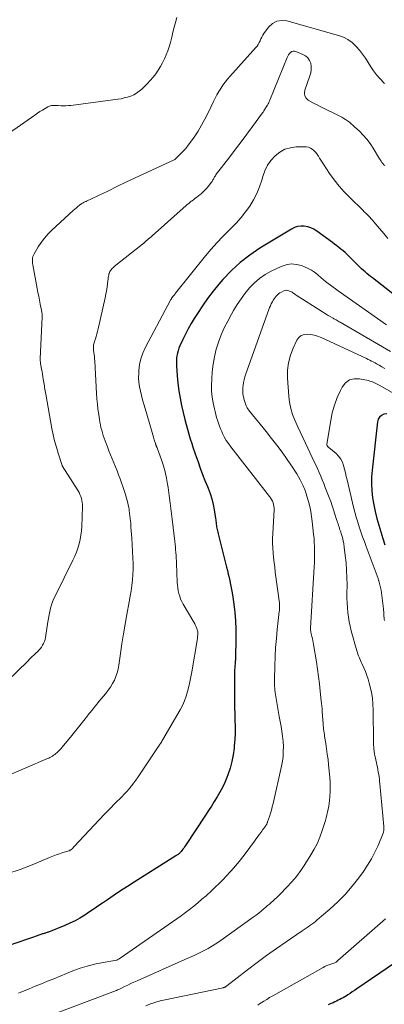
# Model space of a CAD drawing. Units: feet. Extents: x 2059995 to 2064609, y 559996 to 565000.
# Drawn here: x 2060273 to 2060349, y 561974 to 562179 of the extents above; entities that cross this region are included whole.
import ezdxf

# ---------------------------------------------------------------- set-up
doc = ezdxf.new("R2010")
doc.units = ezdxf.units.FT
doc.header["$LTSCALE"] = 100
doc.header["$MEASUREMENT"] = 0
doc.layers.add('CONTOUR INDEX', color=32, linetype='Continuous', lineweight=25)
doc.layers.add('CONTOUR INTERMEDIATE', color=40, linetype='Continuous', lineweight=15)

msp = doc.modelspace()

# ---------------------------------------------------------------- linework, layer by layer
at = {"layer": 'CONTOUR INDEX', "flags": 128}
for points, elevation in [([(2060355.37, 562118.7), (2060346.62, 562125.59), (2060346.23, 562125.89), (2060345.85, 562126.2), (2060345.47, 562126.52), (2060345.09, 562126.84), (2060344.72, 562127.16), (2060344.35, 562127.5), (2060343.99, 562127.84), (2060343.64, 562128.18), (2060341.73, 562130.09), (2060341.32, 562130.48), (2060340.9, 562130.87), (2060340.48, 562131.24), (2060340.04, 562131.61), (2060339.59, 562131.96), (2060339.15, 562132.32), (2060338.69, 562132.66), (2060338.24, 562133), (2060335.01, 562135.38), (2060334.4, 562135.76), (2060333.76, 562136.07), (2060333.09, 562136.27), (2060332.38, 562136.41), (2060331.67, 562136.41), (2060330.98, 562136.33), (2060330.32, 562136.11), (2060329.68, 562135.8), (2060323.09, 562131.79), (2060320.99, 562130.37), (2060318.99, 562128.83), (2060317.14, 562127.11), (2060315.39, 562125.27), (2060314.52, 562124.26), (2060313.32, 562122.81), (2060312.16, 562121.32), (2060311.08, 562119.78), (2060310.05, 562118.2), (2060309.39, 562117.14), (2060308.74, 562116.05), (2060308.13, 562114.96), (2060307.55, 562113.84), (2060307, 562112.71), (2060306.38, 562111.39), (2060306.18, 562110.9), (2060306, 562110.4), (2060305.87, 562109.88), (2060305.76, 562109.36), (2060305.7, 562108.83), (2060305.66, 562108.3), (2060305.65, 562107.77), (2060305.67, 562107.23), (2060305.8, 562105.17), (2060305.94, 562103.6), (2060306.14, 562102.05), (2060306.41, 562100.51), (2060306.74, 562098.97), (2060307.44, 562096.02), (2060307.69, 562095.01), (2060307.96, 562094.01), (2060308.25, 562093.01), (2060308.55, 562092.02), (2060308.86, 562091.03), (2060309.19, 562090.04), (2060309.52, 562089.06), (2060309.85, 562088.08), (2060310.17, 562087.18), (2060310.64, 562085.88), (2060311.12, 562084.59), (2060311.62, 562083.31), (2060312.15, 562082.04), (2060312.3, 562081.69), (2060312.71, 562080.58), (2060313.08, 562079.46), (2060313.35, 562078.31), (2060313.57, 562077.15), (2060313.84, 562075.38), (2060313.88, 562075.09), (2060313.91, 562074.8), (2060313.94, 562074.51), (2060313.97, 562074.22), (2060314, 562073.94), (2060314.04, 562073.65), (2060314.09, 562073.36), (2060314.15, 562073.08), (2060314.23, 562072.78), (2060314.3, 562072.49), (2060314.37, 562072.2), (2060314.44, 562071.91), (2060316.14, 562065.21), (2060316.32, 562064.49), (2060316.49, 562063.78), (2060316.66, 562063.07), (2060316.83, 562062.35), (2060316.98, 562061.63), (2060317.13, 562060.91), (2060317.25, 562060.19), (2060317.36, 562059.46), (2060317.65, 562057.47), (2060317.85, 562055.74), (2060317.99, 562054.01), (2060318.06, 562052.28), (2060318.06, 562050.54), (2060317.97, 562046.04), (2060317.97, 562045.82), (2060317.96, 562045.6), (2060317.94, 562045.38), (2060317.92, 562045.16), (2060317.9, 562044.94), (2060317.88, 562044.71), (2060317.86, 562044.49), (2060317.84, 562044.27), (2060317.83, 562044.15), (2060317.82, 562043.87), (2060317.8, 562043.58), (2060317.79, 562043.3), (2060317.79, 562043.02), (2060317.77, 562038.62), (2060317.78, 562037.28), (2060317.79, 562035.94), (2060317.83, 562034.6), (2060317.88, 562033.27), (2060317.91, 562031.93), (2060317.91, 562030.6), (2060317.85, 562029.26), (2060317.75, 562027.93), (2060317.71, 562027.44), (2060317.51, 562026.02), (2060317.25, 562024.62), (2060316.87, 562023.25), (2060316.41, 562021.89), (2060316.2, 562021.32), (2060315.76, 562020.28), (2060315.29, 562019.25), (2060314.75, 562018.25), (2060314.18, 562017.28), (2060313.57, 562016.32), (2060312.96, 562015.36), (2060312.34, 562014.4), (2060311.72, 562013.45), (2060307.56, 562007.09), (2060307.38, 562006.83), (2060307.2, 562006.57), (2060307.01, 562006.32), (2060306.81, 562006.07), (2060306.64, 562005.86), (2060306.53, 562005.73), (2060306.4, 562005.6), (2060306.27, 562005.47), (2060306.14, 562005.36), (2060305.99, 562005.24), (2060305.85, 562005.14), (2060305.7, 562005.04), (2060305.55, 562004.94), (2060296.81, 561999.47), (2060295.41, 561998.58), (2060294.01, 561997.67), (2060292.62, 561996.74), (2060291.25, 561995.79), (2060290.45, 561995.24), (2060289.48, 561994.57), (2060288.5, 561993.9), (2060287.51, 561993.24), (2060286.51, 561992.59), (2060285.5, 561991.98), (2060284.47, 561991.41), (2060283.4, 561990.89), (2060282.31, 561990.42), (2060278.92, 561989.06), (2060278.77, 561989.01), (2060278.62, 561988.95), (2060278.46, 561988.9), (2060278.31, 561988.85), (2060278.15, 561988.8), (2060278, 561988.75), (2060277.84, 561988.7), (2060277.69, 561988.65), (2060276.38, 561988.2), (2060275.57, 561987.92), (2060274.76, 561987.64), (2060273.95, 561987.37), (2060273.14, 561987.1), (2060261.43, 561983.23)], 860), ([(2060349.63, 562097.21), (2060349.02, 562097.12), (2060348.5, 562096.87), (2060348.09, 562096.54), (2060347.82, 562096.08), (2060347.65, 562095.54), (2060346.54, 562085.49), (2060346.44, 562084.04), (2060346.41, 562082.59), (2060346.5, 562081.14), (2060346.65, 562079.69), (2060346.9, 562078.25), (2060347.19, 562076.82), (2060347.54, 562075.41), (2060347.94, 562074), (2060348.36, 562072.6), (2060348.78, 562071.23), (2060349.21, 562069.87)], 840), ([(2060357.56, 561986.87), (2060343.33, 561977.17), (2060342.87, 561976.85), (2060342.41, 561976.54), (2060341.94, 561976.24), (2060341.47, 561975.93), (2060341.2, 561975.76), (2060340.86, 561975.55), (2060340.52, 561975.35), (2060340.18, 561975.16), (2060339.83, 561974.97), (2060339.47, 561974.8), (2060339.11, 561974.63), (2060338.75, 561974.47), (2060338.39, 561974.31), (2060338.23, 561974.24), (2060337.79, 561974.04), (2060337.35, 561973.85)], 840)]:
    msp.add_lwpolyline(points, dxfattribs=dict(at, elevation=elevation))
at = {"layer": 'CONTOUR INTERMEDIATE', "flags": 128}
for points, elevation in [([(2060305.73, 562179.93), (2060305.45, 562178.92), (2060305.18, 562177.9), (2060304.93, 562176.88), (2060304.68, 562175.86), (2060304.62, 562175.57), (2060304.39, 562174.7), (2060304.14, 562173.84), (2060303.84, 562172.99), (2060303.52, 562172.15), (2060303.16, 562171.33), (2060302.76, 562170.52), (2060302.33, 562169.74), (2060301.86, 562168.97), (2060301.85, 562168.95), (2060301.34, 562168.21), (2060300.79, 562167.49), (2060300.2, 562166.8), (2060299.57, 562166.14), (2060298.43, 562165.02), (2060297.91, 562164.56), (2060297.35, 562164.16), (2060296.75, 562163.83), (2060296.11, 562163.55), (2060295.44, 562163.34), (2060294.77, 562163.15), (2060294.08, 562163), (2060293.39, 562162.89), (2060283.63, 562161.61), (2060283.09, 562161.55), (2060282.56, 562161.52), (2060282.02, 562161.51), (2060281.48, 562161.52), (2060280.95, 562161.55), (2060280.67, 562161.56), (2060280.4, 562161.57), (2060280.12, 562161.58), (2060279.85, 562161.59), (2060279.58, 562161.57), (2060279.32, 562161.52), (2060279.07, 562161.43), (2060278.82, 562161.31), (2060278.21, 562160.96), (2060277.67, 562160.63), (2060277.14, 562160.3), (2060276.61, 562159.95), (2060276.09, 562159.6), (2060264.73, 562151.7)], 876), ([(2060349.14, 562166.15), (2060348.17, 562167.2), (2060347.48, 562167.99), (2060346.84, 562168.81), (2060346.25, 562169.66), (2060345.7, 562170.55), (2060345.15, 562171.43), (2060344.56, 562172.29), (2060343.91, 562173.11), (2060343.23, 562173.9), (2060343.15, 562173.98), (2060342.35, 562174.71), (2060341.49, 562175.35), (2060340.54, 562175.83), (2060339.52, 562176.21), (2060328.76, 562179.26), (2060327.65, 562179.35), (2060326.62, 562179.2), (2060325.72, 562178.69), (2060324.9, 562177.93), (2060323.94, 562176.61), (2060323.7, 562176.25), (2060323.49, 562175.88), (2060323.3, 562175.5), (2060323.13, 562175.1), (2060322.96, 562174.71), (2060322.75, 562174.34), (2060322.51, 562173.99), (2060322.24, 562173.66), (2060316.82, 562167.65), (2060316.31, 562167.05), (2060315.81, 562166.44), (2060315.35, 562165.8), (2060314.91, 562165.15), (2060314.5, 562164.48), (2060314.1, 562163.79), (2060313.74, 562163.1), (2060313.39, 562162.39), (2060312.29, 562160.06), (2060311.63, 562158.75), (2060310.93, 562157.47), (2060310.17, 562156.22), (2060309.36, 562155), (2060308.61, 562153.92), (2060308.12, 562153.27), (2060307.62, 562152.64), (2060307.07, 562152.04), (2060306.51, 562151.47), (2060305.37, 562150.36), (2060305.31, 562150.32), (2060305.25, 562150.28), (2060305.23, 562150.27), (2060305.22, 562150.26), (2060305.2, 562150.26), (2060305.18, 562150.25), (2060295.1, 562145.59), (2060294.51, 562145.32), (2060293.92, 562145.04), (2060293.34, 562144.75), (2060292.76, 562144.45), (2060292.19, 562144.15), (2060291.6, 562143.86), (2060291.02, 562143.57), (2060290.43, 562143.3), (2060286.9, 562141.63), (2060286.77, 562141.57), (2060286.65, 562141.51), (2060286.52, 562141.45), (2060286.39, 562141.39), (2060286.27, 562141.33), (2060286.15, 562141.26), (2060286.03, 562141.18), (2060285.92, 562141.1), (2060285.44, 562140.75), (2060285.09, 562140.48), (2060284.75, 562140.21), (2060284.41, 562139.93), (2060284.09, 562139.64), (2060279.64, 562135.57), (2060278.83, 562134.77), (2060278.08, 562133.92), (2060277.41, 562133.01), (2060276.78, 562132.05), (2060275.93, 562130.6), (2060275.79, 562130.34), (2060275.69, 562130.06), (2060275.62, 562129.78), (2060275.58, 562129.48), (2060275.57, 562129.19), (2060275.58, 562128.89), (2060275.61, 562128.59), (2060275.65, 562128.3), (2060276.57, 562123.38), (2060276.72, 562122.56), (2060276.88, 562121.75), (2060277.04, 562120.94), (2060277.21, 562120.13), (2060277.47, 562118.86), (2060277.5, 562118.69), (2060277.53, 562118.51), (2060277.56, 562118.34), (2060277.58, 562118.16), (2060277.59, 562117.99), (2060277.6, 562117.81), (2060277.61, 562117.63), (2060277.6, 562117.46), (2060277.22, 562108.68), (2060277.22, 562108.56), (2060277.22, 562108.45), (2060277.22, 562108.33), (2060277.22, 562108.21), (2060277.23, 562108.1), (2060277.24, 562107.98), (2060277.26, 562107.86), (2060277.27, 562107.75), (2060277.48, 562106.58), (2060277.58, 562106.06), (2060277.67, 562105.53), (2060277.76, 562105.01), (2060277.85, 562104.48), (2060277.91, 562104.12), (2060277.97, 562103.78), (2060278.02, 562103.43), (2060278.07, 562103.09), (2060278.12, 562102.74), (2060278.17, 562102.39), (2060278.22, 562102.04), (2060278.28, 562101.7), (2060278.34, 562101.35), (2060279.65, 562094.18), (2060279.92, 562092.87), (2060280.22, 562091.56), (2060280.57, 562090.27), (2060280.95, 562088.99), (2060281.76, 562086.46), (2060281.81, 562086.36), (2060285.1, 562081.16), (2060285.31, 562080.78), (2060285.51, 562080.4), (2060285.67, 562079.99), (2060285.81, 562079.58), (2060285.92, 562079.16), (2060285.99, 562078.73), (2060286.03, 562078.3), (2060286.03, 562077.87), (2060285.88, 562073.72), (2060285.82, 562072.8), (2060285.72, 562071.89), (2060285.55, 562070.98), (2060285.34, 562070.09), (2060285.08, 562069.21), (2060284.78, 562068.34), (2060284.43, 562067.49), (2060284.04, 562066.65), (2060280.36, 562059.31), (2060280.06, 562058.66), (2060279.79, 562058), (2060279.56, 562057.33), (2060279.36, 562056.64), (2060279.2, 562055.94), (2060279.05, 562055.24), (2060278.91, 562054.53), (2060278.8, 562053.83), (2060278.3, 562050.51), (2060278.21, 562050.09), (2060278.09, 562049.68), (2060277.92, 562049.29), (2060277.71, 562048.91), (2060277.47, 562048.55), (2060277.21, 562048.2), (2060276.92, 562047.87), (2060276.62, 562047.56), (2060276.36, 562047.32), (2060275.92, 562046.9), (2060275.47, 562046.48), (2060275.03, 562046.05), (2060274.6, 562045.62), (2060270.25, 562041.32)], 872), ([(2060349.17, 562149.04), (2060349.02, 562149.2), (2060348.96, 562149.26), (2060348.84, 562149.4), (2060348.72, 562149.54), (2060348.61, 562149.69), (2060348.51, 562149.84), (2060348.41, 562149.99), (2060348.31, 562150.15), (2060348.21, 562150.3), (2060348.11, 562150.46), (2060346.78, 562152.66), (2060346.15, 562153.62), (2060345.46, 562154.54), (2060344.7, 562155.4), (2060343.89, 562156.22), (2060342.9, 562157.15), (2060342.54, 562157.47), (2060342.18, 562157.78), (2060341.8, 562158.07), (2060341.42, 562158.36), (2060341.02, 562158.63), (2060340.62, 562158.88), (2060340.21, 562159.12), (2060339.78, 562159.34), (2060335.7, 562161.37), (2060335.07, 562161.7), (2060334.44, 562162.03), (2060333.83, 562162.37), (2060333.21, 562162.72), (2060332.77, 562163.14), (2060332.47, 562163.61), (2060332.4, 562164.17), (2060332.48, 562164.77), (2060333.56, 562167.75), (2060333.74, 562168.4), (2060333.83, 562169.06), (2060333.81, 562169.72), (2060333.71, 562170.39), (2060333.46, 562170.99), (2060333.13, 562171.52), (2060332.66, 562171.93), (2060332.1, 562172.26), (2060330.6, 562172.88), (2060330.31, 562172.94), (2060330.03, 562172.93), (2060329.77, 562172.83), (2060329.52, 562172.66), (2060329.3, 562172.42), (2060329.1, 562172.17), (2060328.94, 562171.89), (2060328.8, 562171.59), (2060325.18, 562162.68), (2060325.07, 562162.42), (2060324.94, 562162.17), (2060324.81, 562161.92), (2060324.67, 562161.67), (2060324.44, 562161.31), (2060324.41, 562161.25), (2060324.37, 562161.19), (2060324.33, 562161.13), (2060324.29, 562161.07), (2060324.25, 562161.01), (2060324.21, 562160.95), (2060324.18, 562160.88), (2060324.14, 562160.82), (2060324.04, 562160.65), (2060323.95, 562160.5), (2060323.86, 562160.35), (2060323.77, 562160.21), (2060323.67, 562160.07), (2060321.54, 562157.17), (2060320.37, 562155.59), (2060319.19, 562154.01), (2060318, 562152.45), (2060316.8, 562150.88), (2060314.32, 562147.69), (2060314.18, 562147.51), (2060314.05, 562147.32), (2060313.92, 562147.13), (2060313.79, 562146.93), (2060313.75, 562146.85), (2060313.65, 562146.69), (2060313.56, 562146.53), (2060313.47, 562146.37), (2060313.38, 562146.2), (2060313.3, 562146.04), (2060313.2, 562145.87), (2060313.1, 562145.72), (2060312.99, 562145.57), (2060312.32, 562144.7), (2060311.97, 562144.28), (2060311.61, 562143.88), (2060311.21, 562143.5), (2060310.8, 562143.15), (2060310.59, 562142.98), (2060310.27, 562142.72), (2060309.94, 562142.46), (2060309.61, 562142.21), (2060309.28, 562141.96), (2060308.93, 562141.71), (2060308.77, 562141.59), (2060308.61, 562141.47), (2060308.46, 562141.34), (2060308.3, 562141.22), (2060308.15, 562141.09), (2060307.99, 562140.96), (2060307.84, 562140.83), (2060307.69, 562140.7), (2060300.62, 562134.39), (2060300.37, 562134.16), (2060300.12, 562133.94), (2060299.86, 562133.73), (2060299.61, 562133.51), (2060299.35, 562133.3), (2060299.09, 562133.08), (2060298.82, 562132.87), (2060298.56, 562132.66), (2060292.66, 562127.95), (2060292.48, 562127.8), (2060292.31, 562127.64), (2060292.15, 562127.47), (2060292, 562127.3), (2060291.86, 562127.11), (2060291.74, 562126.92), (2060291.66, 562126.71), (2060291.59, 562126.49), (2060291.57, 562126.43), (2060291.51, 562126.17), (2060291.46, 562125.91), (2060291.42, 562125.65), (2060291.38, 562125.39), (2060291.27, 562124.42), (2060291.17, 562123.68), (2060291.05, 562122.93), (2060290.92, 562122.2), (2060290.76, 562121.46), (2060289.31, 562114.97), (2060289.18, 562114.44), (2060289.04, 562113.92), (2060288.89, 562113.4), (2060288.72, 562112.88), (2060288.51, 562112.29), (2060288.44, 562112.07), (2060288.39, 562111.85), (2060288.35, 562111.63), (2060288.33, 562111.4), (2060288.32, 562111.17), (2060288.32, 562110.95), (2060288.34, 562110.72), (2060288.36, 562110.49), (2060288.42, 562110.05), (2060288.48, 562109.6), (2060288.53, 562109.15), (2060288.56, 562108.7), (2060288.59, 562108.25), (2060288.97, 562101.48), (2060289.05, 562100.37), (2060289.15, 562099.27), (2060289.27, 562098.18), (2060289.42, 562097.08), (2060289.58, 562096.03), (2060289.67, 562095.46), (2060289.78, 562094.9), (2060289.9, 562094.35), (2060290.05, 562093.79), (2060290.21, 562093.25), (2060290.38, 562092.7), (2060290.56, 562092.16), (2060290.76, 562091.62), (2060291.24, 562090.35), (2060291.57, 562089.51), (2060291.9, 562088.67), (2060292.24, 562087.84), (2060292.58, 562087.01), (2060292.93, 562086.17), (2060293.26, 562085.33), (2060293.58, 562084.49), (2060293.88, 562083.64), (2060294.81, 562081.02), (2060294.97, 562080.56), (2060295.12, 562080.09), (2060295.26, 562079.62), (2060295.39, 562079.14), (2060295.5, 562078.67), (2060295.61, 562078.19), (2060295.7, 562077.7), (2060295.78, 562077.22), (2060295.8, 562077.06), (2060295.88, 562076.5), (2060295.95, 562075.93), (2060296.01, 562075.36), (2060296.07, 562074.79), (2060296.1, 562074.37), (2060296.16, 562073.6), (2060296.22, 562072.82), (2060296.28, 562072.04), (2060296.32, 562071.26), (2060296.56, 562067.13), (2060296.6, 562065.98), (2060296.6, 562064.83), (2060296.55, 562063.69), (2060296.47, 562062.54), (2060296.34, 562061.4), (2060296.19, 562060.26), (2060296.01, 562059.13), (2060295.81, 562058), (2060295.31, 562055.35), (2060294.94, 562053.32), (2060294.6, 562051.28), (2060294.28, 562049.24), (2060293.98, 562047.2), (2060293.65, 562044.74), (2060293.5, 562043.94), (2060293.3, 562043.14), (2060293.02, 562042.37), (2060292.69, 562041.62), (2060292.3, 562040.9), (2060291.88, 562040.19), (2060291.4, 562039.52), (2060290.89, 562038.87), (2060290.34, 562038.22), (2060289.54, 562037.25), (2060288.74, 562036.28), (2060287.96, 562035.3), (2060287.18, 562034.31), (2060287.11, 562034.21), (2060286.3, 562033.18), (2060285.48, 562032.14), (2060284.65, 562031.12), (2060283.82, 562030.1), (2060281.78, 562027.65), (2060281.55, 562027.37), (2060281.3, 562027.1), (2060281.05, 562026.84), (2060280.79, 562026.59), (2060280.69, 562026.49), (2060280.47, 562026.3), (2060280.24, 562026.11), (2060280, 562025.94), (2060279.76, 562025.78), (2060279.5, 562025.64), (2060279.24, 562025.5), (2060278.98, 562025.37), (2060278.71, 562025.25), (2060265.08, 562019.42)], 868), ([(2060349.84, 562133.83), (2060348.97, 562134.85), (2060348.1, 562135.88), (2060346.91, 562137.32), (2060346.64, 562137.63), (2060346.37, 562137.94), (2060346.09, 562138.25), (2060345.8, 562138.54), (2060345.51, 562138.84), (2060345.21, 562139.13), (2060344.92, 562139.42), (2060344.62, 562139.71), (2060341.87, 562142.36), (2060340.73, 562143.55), (2060339.64, 562144.78), (2060338.63, 562146.08), (2060337.67, 562147.42), (2060336.4, 562149.34), (2060336.12, 562149.76), (2060335.85, 562150.18), (2060335.58, 562150.61), (2060335.32, 562151.04), (2060335.28, 562151.1), (2060335.02, 562151.49), (2060334.73, 562151.84), (2060334.39, 562152.16), (2060334.03, 562152.46), (2060333.64, 562152.69), (2060333.23, 562152.86), (2060332.79, 562152.95), (2060332.34, 562152.98), (2060330.69, 562152.95), (2060329.46, 562152.77), (2060328.3, 562152.44), (2060327.24, 562151.85), (2060326.26, 562151.09), (2060325.42, 562150.13), (2060324.69, 562149.1), (2060324.14, 562147.97), (2060323.71, 562146.78), (2060323.5, 562146.02), (2060323.02, 562144.59), (2060322.46, 562143.2), (2060321.77, 562141.87), (2060320.99, 562140.58), (2060320.1, 562139.36), (2060319.16, 562138.18), (2060318.15, 562137.05), (2060317.09, 562135.97), (2060316.65, 562135.55), (2060315.36, 562134.26), (2060314.11, 562132.94), (2060312.91, 562131.58), (2060311.74, 562130.18), (2060305.48, 562122.38), (2060305.4, 562122.28), (2060305.32, 562122.19), (2060305.25, 562122.09), (2060305.17, 562122), (2060305.1, 562121.92), (2060305.06, 562121.87), (2060305.01, 562121.81), (2060304.96, 562121.76), (2060304.92, 562121.71), (2060304.87, 562121.65), (2060304.82, 562121.6), (2060304.78, 562121.54), (2060304.74, 562121.48), (2060304.71, 562121.43), (2060304.66, 562121.34), (2060304.6, 562121.26), (2060304.55, 562121.17), (2060304.5, 562121.08), (2060299.14, 562110.98), (2060298.63, 562109.86), (2060298.22, 562108.7), (2060297.97, 562107.51), (2060297.82, 562106.28), (2060297.78, 562105.66), (2060297.77, 562104.73), (2060297.81, 562103.8), (2060297.94, 562102.88), (2060298.12, 562101.96), (2060298.35, 562101.05), (2060298.59, 562100.14), (2060298.84, 562099.24), (2060299.1, 562098.33), (2060300.43, 562093.79), (2060300.57, 562093.3), (2060300.72, 562092.81), (2060300.87, 562092.32), (2060301.03, 562091.83), (2060301.29, 562091.01), (2060301.31, 562090.93), (2060301.34, 562090.86), (2060301.36, 562090.78), (2060301.39, 562090.7), (2060301.42, 562090.63), (2060301.45, 562090.55), (2060301.48, 562090.48), (2060301.51, 562090.4), (2060301.54, 562090.33), (2060301.59, 562090.23), (2060301.64, 562090.12), (2060301.68, 562090.01), (2060301.72, 562089.9), (2060302.54, 562087.62), (2060302.95, 562086.37), (2060303.3, 562085.1), (2060303.59, 562083.81), (2060303.82, 562082.51), (2060303.92, 562081.85), (2060304.15, 562080.2), (2060304.38, 562078.56), (2060304.58, 562076.92), (2060304.78, 562075.27), (2060305.31, 562070.57), (2060305.38, 562069.99), (2060305.44, 562069.42), (2060305.49, 562068.84), (2060305.54, 562068.26), (2060305.58, 562067.68), (2060305.62, 562067.1), (2060305.65, 562066.52), (2060305.67, 562065.95), (2060305.82, 562062.08), (2060305.86, 562061.48), (2060305.93, 562060.88), (2060306.03, 562060.29), (2060306.16, 562059.71), (2060306.34, 562059.13), (2060306.54, 562058.57), (2060306.8, 562058.03), (2060307.08, 562057.51), (2060309.33, 562053.71), (2060309.5, 562053.39), (2060309.66, 562053.07), (2060309.8, 562052.74), (2060309.92, 562052.4), (2060310, 562052.14), (2060310.06, 562051.92), (2060310.1, 562051.7), (2060310.12, 562051.48), (2060310.12, 562051.26), (2060310.11, 562051.03), (2060310.09, 562050.81), (2060310.07, 562050.59), (2060310.03, 562050.36), (2060308.87, 562043.35), (2060308.68, 562042.32), (2060308.48, 562041.3), (2060308.25, 562040.28), (2060308, 562039.27), (2060307.7, 562038.28), (2060307.34, 562037.3), (2060306.91, 562036.36), (2060306.43, 562035.44), (2060302.82, 562029.22), (2060302.7, 562029.02), (2060302.58, 562028.82), (2060302.46, 562028.62), (2060302.33, 562028.43), (2060302.15, 562028.16), (2060302.11, 562028.1), (2060302.07, 562028.04), (2060302.04, 562027.98), (2060302, 562027.92), (2060301.96, 562027.86), (2060301.92, 562027.8), (2060301.88, 562027.74), (2060301.84, 562027.68), (2060297.65, 562021.42), (2060297.21, 562020.79), (2060296.75, 562020.17), (2060296.28, 562019.57), (2060295.78, 562018.98), (2060295.27, 562018.41), (2060294.76, 562017.84), (2060294.23, 562017.29), (2060293.69, 562016.74), (2060293.37, 562016.42), (2060292.66, 562015.72), (2060291.97, 562015.01), (2060291.28, 562014.29), (2060290.59, 562013.57), (2060284.36, 562006.96), (2060284.24, 562006.83), (2060284.11, 562006.7), (2060283.99, 562006.58), (2060283.86, 562006.45), (2060283.7, 562006.3), (2060283.65, 562006.26), (2060283.6, 562006.21), (2060283.54, 562006.17), (2060283.48, 562006.14), (2060283.42, 562006.11), (2060283.35, 562006.08), (2060283.29, 562006.05), (2060283.22, 562006.03), (2060281.94, 562005.64), (2060281.24, 562005.41), (2060280.55, 562005.17), (2060279.86, 562004.91), (2060279.17, 562004.63), (2060275.54, 562003.1), (2060273.01, 562002.12), (2060270.46, 562001.24)], 864), ([(2060349.52, 562115.8), (2060339.46, 562122.92), (2060338.93, 562123.3), (2060338.4, 562123.68), (2060337.87, 562124.07), (2060337.35, 562124.46), (2060336.83, 562124.86), (2060336.32, 562125.27), (2060335.82, 562125.69), (2060335.32, 562126.12), (2060335.12, 562126.3), (2060334.5, 562126.78), (2060333.86, 562127.22), (2060333.17, 562127.59), (2060332.45, 562127.91), (2060331.78, 562128.16), (2060330.72, 562128.42), (2060329.65, 562128.5), (2060328.6, 562128.33), (2060327.56, 562127.98), (2060325.47, 562126.98), (2060324.22, 562126.28), (2060323.04, 562125.49), (2060321.96, 562124.56), (2060320.95, 562123.53), (2060320.04, 562122.4), (2060319.17, 562121.25), (2060318.36, 562120.04), (2060317.6, 562118.81), (2060317.14, 562118.01), (2060316.38, 562116.6), (2060315.67, 562115.17), (2060315.04, 562113.7), (2060314.46, 562112.21), (2060313.99, 562110.69), (2060313.59, 562109.15), (2060313.33, 562107.58), (2060313.15, 562105.99), (2060313.03, 562104.43), (2060312.99, 562103.2), (2060313.02, 562101.96), (2060313.15, 562100.73), (2060313.36, 562099.51), (2060313.61, 562098.3), (2060313.74, 562097.69), (2060313.89, 562097.08), (2060314.06, 562096.47), (2060314.24, 562095.87), (2060314.44, 562095.27), (2060314.66, 562094.68), (2060314.89, 562094.09), (2060315.14, 562093.51), (2060315.3, 562093.15), (2060315.67, 562092.41), (2060316.07, 562091.69), (2060316.52, 562091), (2060317.01, 562090.33), (2060325.13, 562079.97), (2060325.34, 562079.66), (2060325.54, 562079.34), (2060325.7, 562079.01), (2060325.85, 562078.66), (2060325.95, 562078.3), (2060326.03, 562077.94), (2060326.06, 562077.57), (2060326.06, 562077.19), (2060325.78, 562072.21), (2060325.74, 562071.21), (2060325.74, 562070.2), (2060325.78, 562069.2), (2060325.86, 562068.2), (2060325.96, 562067.2), (2060326.07, 562066.2), (2060326.19, 562065.2), (2060326.32, 562064.2), (2060327.19, 562057.68), (2060327.21, 562057.46), (2060327.23, 562057.23), (2060327.23, 562057), (2060327.23, 562056.77), (2060327.22, 562056.68), (2060327.21, 562056.49), (2060327.2, 562056.31), (2060327.18, 562056.12), (2060327.16, 562055.93), (2060326.73, 562052.2), (2060326.54, 562050.32), (2060326.39, 562048.43), (2060326.28, 562046.54), (2060326.21, 562044.64), (2060326.15, 562041.74), (2060326.14, 562041.3), (2060326.15, 562040.85), (2060326.17, 562040.41), (2060326.19, 562039.96), (2060326.23, 562039.52), (2060326.28, 562039.07), (2060326.34, 562038.63), (2060326.4, 562038.19), (2060326.54, 562037.39), (2060326.68, 562036.56), (2060326.83, 562035.72), (2060326.98, 562034.88), (2060327.14, 562034.05), (2060327.53, 562031.99), (2060327.71, 562030.95), (2060327.85, 562029.91), (2060327.94, 562028.86), (2060328, 562027.81), (2060327.99, 562026.77), (2060327.94, 562025.72), (2060327.8, 562024.69), (2060327.61, 562023.66), (2060325.85, 562015.89), (2060325.69, 562015.2), (2060325.51, 562014.52), (2060325.31, 562013.84), (2060325.09, 562013.16), (2060324.72, 562012.06), (2060324.68, 562011.94), (2060324.63, 562011.82), (2060324.58, 562011.7), (2060324.53, 562011.59), (2060324.46, 562011.48), (2060324.4, 562011.37), (2060324.33, 562011.26), (2060324.26, 562011.15), (2060324.04, 562010.86), (2060323.85, 562010.61), (2060323.67, 562010.36), (2060323.49, 562010.11), (2060323.3, 562009.85), (2060323.11, 562009.58), (2060322.82, 562009.19), (2060322.54, 562008.81), (2060322.26, 562008.42), (2060321.97, 562008.04), (2060320, 562005.4), (2060319.05, 562004.16), (2060318.06, 562002.95), (2060317.03, 562001.78), (2060315.97, 562000.63), (2060315.49, 562000.12), (2060314.64, 561999.26), (2060313.78, 561998.4), (2060312.89, 561997.57), (2060312, 561996.76), (2060311.84, 561996.62), (2060311, 561995.89), (2060310.16, 561995.17), (2060309.29, 561994.47), (2060308.42, 561993.79), (2060307.54, 561993.12), (2060306.64, 561992.45), (2060305.74, 561991.81), (2060304.83, 561991.17), (2060293.9, 561983.62), (2060293.79, 561983.55), (2060293.67, 561983.47), (2060293.55, 561983.41), (2060293.44, 561983.34), (2060293.19, 561983.21), (2060293.12, 561983.19), (2060290.04, 561982.65), (2060288.51, 561982.33), (2060287, 561981.95), (2060285.52, 561981.48), (2060284.05, 561980.94), (2060280.03, 561979.31), (2060278.74, 561978.79), (2060277.45, 561978.26), (2060276.16, 561977.73), (2060274.87, 561977.19), (2060273, 561976.41), (2060272.64, 561976.28)], 856), ([(2060350.37, 562110.25), (2060339.86, 562116.34), (2060339.65, 562116.46), (2060339.44, 562116.59), (2060339.22, 562116.71), (2060339.01, 562116.83), (2060338.89, 562116.89), (2060338.74, 562116.98), (2060338.58, 562117.07), (2060338.42, 562117.16), (2060338.26, 562117.25), (2060337.77, 562117.54), (2060337.37, 562117.77), (2060336.97, 562118.01), (2060336.57, 562118.26), (2060336.18, 562118.5), (2060330.65, 562122.02), (2060330.48, 562122.13), (2060330.32, 562122.24), (2060330.16, 562122.36), (2060330, 562122.48), (2060329.84, 562122.59), (2060329.67, 562122.7), (2060329.5, 562122.78), (2060329.32, 562122.86), (2060329.16, 562122.92), (2060328.9, 562122.99), (2060328.64, 562123.01), (2060328.38, 562122.96), (2060328.13, 562122.88), (2060327.61, 562122.63), (2060327.3, 562122.46), (2060327.02, 562122.27), (2060326.75, 562122.04), (2060326.51, 562121.79), (2060326.28, 562121.51), (2060326.08, 562121.22), (2060325.89, 562120.93)], 852), ([(2060325.89, 562120.93), (2060325.71, 562120.62), (2060325.66, 562120.52), (2060325.47, 562120.16), (2060325.3, 562119.78), (2060325.14, 562119.41), (2060325, 562119.02), (2060320.17, 562105.54), (2060319.98, 562104.94), (2060319.81, 562104.34), (2060319.69, 562103.73), (2060319.59, 562103.11), (2060319.55, 562102.75), (2060319.52, 562102.31), (2060319.51, 562101.88), (2060319.55, 562101.44), (2060319.62, 562101.01), (2060319.71, 562100.58), (2060319.76, 562100.36), (2060319.81, 562100.14), (2060319.87, 562099.93), (2060319.94, 562099.71), (2060320.01, 562099.5), (2060320.09, 562099.29), (2060320.17, 562099.09), (2060320.26, 562098.88), (2060320.32, 562098.76), (2060320.45, 562098.5), (2060320.6, 562098.25), (2060320.76, 562098.01), (2060320.94, 562097.78), (2060324.42, 562093.52), (2060325.55, 562092.1), (2060326.66, 562090.66), (2060327.73, 562089.19), (2060328.78, 562087.71), (2060330.02, 562085.9), (2060330.42, 562085.3), (2060330.8, 562084.69), (2060331.15, 562084.07), (2060331.49, 562083.44), (2060331.84, 562082.77), (2060331.99, 562082.47), (2060332.14, 562082.17), (2060332.28, 562081.86), (2060332.42, 562081.55), (2060332.54, 562081.24), (2060332.66, 562080.93), (2060332.77, 562080.61), (2060332.86, 562080.28), (2060333.25, 562078.9), (2060333.51, 562077.88), (2060333.74, 562076.86), (2060333.91, 562075.82), (2060334.05, 562074.78), (2060334.33, 562072.08), (2060334.41, 562071.23), (2060334.47, 562070.38), (2060334.51, 562069.53), (2060334.53, 562068.67), (2060334.53, 562067.82), (2060334.51, 562066.97), (2060334.48, 562066.12), (2060334.44, 562065.27), (2060333.7, 562052.45), (2060333.69, 562052.3), (2060333.69, 562052.15), (2060333.7, 562052), (2060333.71, 562051.86), (2060333.73, 562051.71), (2060333.75, 562051.56), (2060333.78, 562051.42), (2060333.82, 562051.27), (2060333.96, 562050.75), (2060334.06, 562050.34), (2060334.15, 562049.93), (2060334.23, 562049.51), (2060334.31, 562049.1), (2060334.9, 562045.48), (2060335.14, 562043.94), (2060335.36, 562042.4), (2060335.55, 562040.85), (2060335.72, 562039.31), (2060335.92, 562037.34), (2060335.97, 562036.77), (2060336.03, 562036.21), (2060336.08, 562035.64), (2060336.12, 562035.08), (2060336.14, 562034.85), (2060336.18, 562034.4), (2060336.21, 562033.95), (2060336.24, 562033.5), (2060336.28, 562033.04), (2060336.29, 562032.89), (2060336.32, 562032.52), (2060336.35, 562032.14), (2060336.38, 562031.77), (2060336.42, 562031.4), (2060336.47, 562031.02), (2060336.52, 562030.65), (2060336.57, 562030.28), (2060336.63, 562029.91), (2060336.87, 562028.42), (2060337.04, 562027.3), (2060337.19, 562026.18), (2060337.33, 562025.06), (2060337.45, 562023.94), (2060337.71, 562021.38), (2060337.78, 562020.37), (2060337.81, 562019.36), (2060337.77, 562018.35), (2060337.7, 562017.33), (2060337.62, 562016.53), (2060337.55, 562015.92), (2060337.47, 562015.31), (2060337.36, 562014.71), (2060337.24, 562014.11), (2060337.1, 562013.51), (2060336.95, 562012.92), (2060336.78, 562012.33), (2060336.61, 562011.74), (2060336.12, 562010.22), (2060335.65, 562008.89), (2060335.11, 562007.6), (2060334.47, 562006.35), (2060333.76, 562005.14), (2060332.5, 562003.14), (2060331.65, 562001.89), (2060330.75, 562000.68), (2060329.78, 561999.53), (2060328.76, 561998.42), (2060327.35, 561996.99), (2060326.99, 561996.63), (2060326.62, 561996.27), (2060326.25, 561995.92), (2060325.87, 561995.58), (2060325.49, 561995.24), (2060325.11, 561994.9), (2060324.72, 561994.56), (2060324.34, 561994.23), (2060324, 561993.94), (2060323.45, 561993.47), (2060322.88, 561993.01), (2060322.3, 561992.57), (2060321.71, 561992.13), (2060315, 561987.33), (2060314.11, 561986.72), (2060313.2, 561986.15), (2060312.27, 561985.62), (2060311.32, 561985.12), (2060310.35, 561984.65), (2060309.38, 561984.18), (2060308.4, 561983.73), (2060307.42, 561983.29), (2060297.43, 561978.88), (2060296.78, 561978.58), (2060296.13, 561978.28), (2060295.48, 561977.98), (2060294.84, 561977.67), (2060293.93, 561977.23), (2060293.74, 561977.14), (2060293.55, 561977.05), (2060293.35, 561976.96), (2060293.16, 561976.88), (2060292.96, 561976.79), (2060292.77, 561976.71), (2060292.57, 561976.64), (2060292.37, 561976.56), (2060279.07, 561971.55)], 852), ([(2060349.18, 562106.72), (2060348.6, 562107.05), (2060348, 562107.39), (2060347.72, 562107.54), (2060347.45, 562107.69), (2060347.17, 562107.84), (2060346.89, 562107.99), (2060346.76, 562108.06), (2060346.41, 562108.24), (2060346.06, 562108.41), (2060345.71, 562108.58), (2060345.36, 562108.75), (2060335.87, 562113.16), (2060335.17, 562113.43), (2060334.47, 562113.65), (2060333.74, 562113.78), (2060333, 562113.86), (2060332.33, 562113.77), (2060331.73, 562113.55), (2060331.25, 562113.13), (2060330.85, 562112.58), (2060330.07, 562110.96), (2060329.49, 562109.44), (2060329.07, 562107.9), (2060328.89, 562106.31), (2060328.88, 562104.68), (2060329.16, 562100.93), (2060329.32, 562099.63), (2060329.56, 562098.35), (2060329.94, 562097.11), (2060330.4, 562095.88), (2060330.94, 562094.67), (2060331.48, 562093.47), (2060332.04, 562092.27), (2060332.6, 562091.08), (2060334.03, 562088.09), (2060334.39, 562087.32), (2060334.76, 562086.55), (2060335.11, 562085.78), (2060335.46, 562085), (2060335.81, 562084.22), (2060336.14, 562083.44), (2060336.46, 562082.65), (2060336.77, 562081.86), (2060337.57, 562079.76), (2060337.89, 562078.9), (2060338.2, 562078.04), (2060338.49, 562077.17), (2060338.78, 562076.3), (2060339.13, 562075.16), (2060339.23, 562074.85), (2060339.33, 562074.55), (2060339.43, 562074.24), (2060339.53, 562073.93), (2060339.63, 562073.63), (2060339.74, 562073.32), (2060339.83, 562073.01), (2060339.93, 562072.7), (2060340.14, 562072.03), (2060340.33, 562071.38), (2060340.49, 562070.73), (2060340.62, 562070.06), (2060340.72, 562069.4), (2060340.94, 562067.68), (2060341.11, 562066.15), (2060341.23, 562064.62), (2060341.29, 562063.08), (2060341.31, 562061.54), (2060341.29, 562059.71), (2060341.29, 562058.73), (2060341.32, 562057.74), (2060341.38, 562056.76), (2060341.47, 562055.78), (2060341.59, 562054.81), (2060341.75, 562053.84), (2060341.96, 562052.88), (2060342.2, 562051.93), (2060343.36, 562047.77), (2060343.46, 562047.42), (2060343.57, 562047.08), (2060343.69, 562046.74), (2060343.82, 562046.4), (2060343.96, 562046.07), (2060344.1, 562045.74), (2060344.25, 562045.41), (2060344.4, 562045.08), (2060344.82, 562044.2), (2060345.16, 562043.42), (2060345.47, 562042.63), (2060345.74, 562041.82), (2060345.96, 562041.01), (2060346.15, 562040.26), (2060346.4, 562039.05), (2060346.6, 562037.84), (2060346.71, 562036.61), (2060346.77, 562035.38), (2060346.82, 562028.86), (2060346.83, 562028.47), (2060346.85, 562028.07), (2060346.89, 562027.67), (2060346.93, 562027.28), (2060346.99, 562026.83), (2060347.08, 562026.21), (2060347.18, 562025.6), (2060347.3, 562024.99), (2060347.44, 562024.38), (2060347.54, 562023.93), (2060347.65, 562023.44), (2060347.75, 562022.95), (2060347.84, 562022.46), (2060347.92, 562021.97), (2060347.99, 562021.48), (2060348.06, 562020.98), (2060348.11, 562020.49), (2060348.17, 562019.99), (2060349.02, 562011.08), (2060349.03, 562010.91), (2060349.03, 562010.73), (2060349.03, 562010.56), (2060349.02, 562010.38), (2060349, 562010.21), (2060348.96, 562010.04), (2060348.91, 562009.87), (2060348.85, 562009.71), (2060347.78, 562007.14), (2060347.13, 562005.72), (2060346.42, 562004.34), (2060345.61, 562003.01), (2060344.74, 562001.72), (2060343.74, 562000.35), (2060342.37, 561998.6), (2060340.93, 561996.92), (2060339.38, 561995.34), (2060337.74, 561993.84), (2060335.1, 561991.57), (2060334.73, 561991.27), (2060334.35, 561990.97), (2060333.96, 561990.68), (2060333.56, 561990.4), (2060333.16, 561990.13), (2060332.76, 561989.86), (2060332.36, 561989.58), (2060331.95, 561989.31), (2060328.61, 561987.04), (2060326.55, 561985.61), (2060324.51, 561984.16), (2060322.5, 561982.67), (2060320.5, 561981.15), (2060316.17, 561977.8), (2060316.09, 561977.73), (2060316, 561977.68), (2060315.91, 561977.62), (2060315.82, 561977.57), (2060315.72, 561977.53), (2060315.62, 561977.49), (2060315.52, 561977.46), (2060315.42, 561977.43), (2060302.93, 561974.81), (2060302.25, 561974.66), (2060301.58, 561974.48), (2060300.91, 561974.27), (2060300.25, 561974.05), (2060299.25, 561973.68)], 848), ([(2060351.25, 562101.42), (2060348.02, 562103.19), (2060347.75, 562103.33), (2060347.48, 562103.48), (2060347.21, 562103.62), (2060346.94, 562103.75), (2060346.66, 562103.88), (2060346.38, 562103.99), (2060346.09, 562104.07), (2060345.8, 562104.15), (2060343.91, 562104.55), (2060342.8, 562104.55), (2060341.8, 562104.31), (2060340.98, 562103.69), (2060340.28, 562102.82), (2060339.92, 562102.11), (2060339.24, 562100.6), (2060338.66, 562099.06), (2060338.23, 562097.46), (2060337.89, 562095.84), (2060337.11, 562090.87), (2060337.1, 562090.82), (2060337.1, 562090.77), (2060337.11, 562090.71), (2060337.12, 562090.66), (2060337.14, 562090.6), (2060337.14, 562090.58), (2060337.15, 562090.56), (2060337.17, 562090.54), (2060337.18, 562090.52), (2060337.25, 562090.42), (2060337.3, 562090.36), (2060337.35, 562090.3), (2060337.41, 562090.24), (2060337.47, 562090.19), (2060339.02, 562088.91), (2060339.55, 562088.38), (2060340, 562087.79), (2060340.34, 562087.13), (2060340.59, 562086.42), (2060340.78, 562085.67), (2060340.97, 562084.92), (2060341.15, 562084.17), (2060341.34, 562083.42), (2060342.68, 562077.77), (2060342.95, 562076.72), (2060343.23, 562075.68), (2060343.54, 562074.64), (2060343.87, 562073.61), (2060344.21, 562072.59), (2060344.57, 562071.57), (2060344.93, 562070.55), (2060345.3, 562069.53), (2060347.79, 562062.84), (2060347.83, 562062.71), (2060347.87, 562062.58), (2060347.91, 562062.46), (2060347.95, 562062.33), (2060348.18, 562061.51), (2060348.31, 562060.97), (2060348.43, 562060.43), (2060348.52, 562059.88), (2060348.6, 562059.33), (2060348.92, 562056.54), (2060348.95, 562056.23), (2060348.97, 562055.92), (2060348.99, 562055.61), (2060349.01, 562055.3), (2060349.03, 562054.98), (2060349.05, 562054.67), (2060349.08, 562054.36), (2060349.12, 562054.05)], 844), ([(2060349.35, 561991.81), (2060339.4, 561983.08), (2060339.31, 561983.01), (2060339.22, 561982.94), (2060339.13, 561982.87), (2060339.04, 561982.8), (2060338.88, 561982.68), (2060338.79, 561982.64), (2060337.92, 561982.35), (2060337.5, 561982.2), (2060337.09, 561982.04), (2060336.69, 561981.85), (2060336.29, 561981.64), (2060326.4, 561976.09), (2060325.77, 561975.73), (2060325.14, 561975.36), (2060324.52, 561974.98), (2060323.9, 561974.6), (2060323.4, 561974.28), (2060323.04, 561974.05), (2060322.67, 561973.82)], 844)]:
    msp.add_lwpolyline(points, dxfattribs=dict(at, elevation=elevation))

doc.saveas('drawing.dxf')
